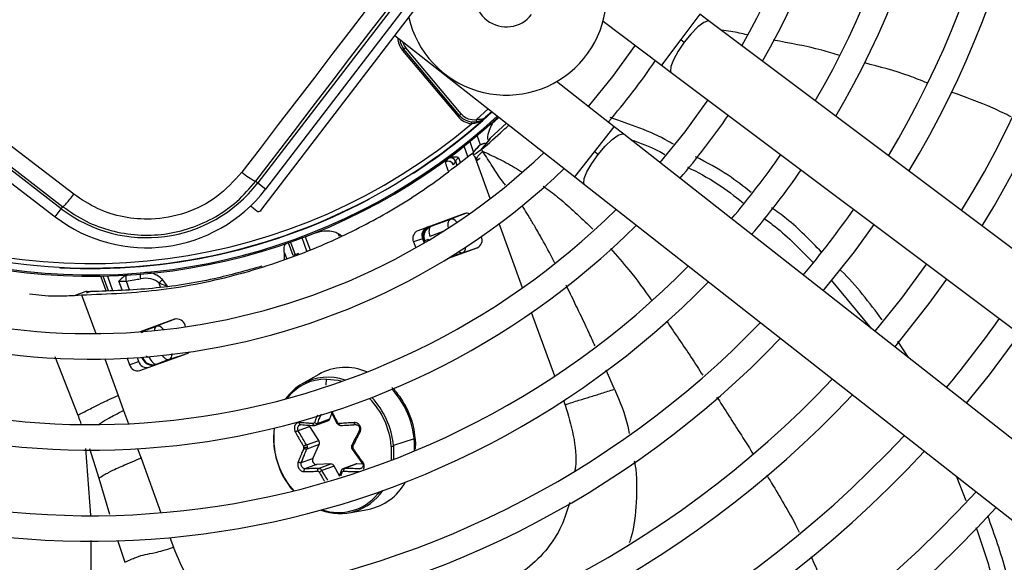
# Model space of a CAD drawing. Units: millimetres. Extents: x 5 to 414, y 3 to 291.
# Drawn here: x 117 to 123, y 248 to 251 of the extents above; entities that cross this region are included whole.
import ezdxf

# ---------------------------------------------------------------- set-up
doc = ezdxf.new("R2010")
doc.units = ezdxf.units.MM

msp = doc.modelspace()

# ---------------------------------------------------------------- linework, layer by layer
at = {"color": 7, "linetype": 'Continuous', "lineweight": 25}
for p, q in [((120.7908, 253.1012), (118.7819, 250.4831)), ((118.8259, 250.4493), (120.8348, 253.0674)), ((117.703, 250.3411), (115.0849, 252.35)), ((115.0511, 252.306), (117.6692, 250.297)), ((118.7986, 250.3316), (119.6631, 251.4582)), ((120.6786, 251.3712), (121.0001, 251.13)), ((121.2634, 251.37), (121.2102, 251.4099)), ((123.771, 249.4884), (121.2634, 251.37)), ((119.5352, 251.2916), (120.5241, 250.5158)), ((121.1051, 251.2699), (121.1245, 251.2554)), ((119.5851, 251.2173), (119.5774, 251.2109)), ((119.5774, 251.2109), (119.8829, 250.8468)), ((119.5947, 251.2253), (119.5851, 251.2173)), ((119.8906, 250.8532), (119.5851, 251.2173)), ((119.9002, 250.8613), (119.5947, 251.2253)), ((121.0001, 251.13), (121.0533, 251.09)), ((121.0533, 251.09), (123.5609, 249.2084)), ((120.7401, 250.7911), (120.4239, 251.0392)), ((119.8829, 250.8468), (119.8906, 250.8532)), ((120.0678, 250.8738), (120.0339, 250.843)), ((119.9558, 250.8081), (119.9569, 250.818)), ((120.061, 250.8069), (120.0517, 250.7981)), ((120.149, 250.8101), (120.0593, 250.7277)), ((120.0605, 250.8064), (120.0638, 250.8027)), ((120.7925, 250.7501), (120.7401, 250.7911)), ((120.0049, 250.6916), (119.9865, 250.7423)), ((120.0564, 250.7239), (120.0041, 250.6614)), ((120.0593, 250.7277), (120.035, 250.6967)), ((123.259, 248.815), (120.7925, 250.7501)), ((120.035, 250.6967), (120.0112, 250.6663)), ((119.8246, 250.6144), (119.814, 250.5977)), ((120.6511, 250.6385), (120.6321, 250.6535)), ((120.5241, 250.5158), (120.5764, 250.4747)), ((118.7708, 250.4916), (118.7819, 250.4831)), ((118.7819, 250.4831), (118.8259, 250.4493)), ((120.5764, 250.4747), (123.0429, 248.5396)), ((117.6692, 250.297), (117.703, 250.3411)), ((117.703, 250.3411), (117.7115, 250.3521)), ((118.7491, 250.3508), (118.7776, 250.3289)), ((119.9195, 250.3141), (119.6605, 250.2199)), ((119.9235, 250.3147), (119.8406, 250.283)), ((119.7351, 250.2446), (119.8406, 250.283)), ((119.224, 250.2055), (119.2428, 250.1939)), ((119.6876, 250.1765), (119.6378, 250.1584)), ((119.6876, 250.1765), (119.6962, 250.1529)), ((120.0107, 250.1877), (120.0105, 250.1882)), ((119.6378, 250.1584), (119.6496, 250.126)), ((119.6981, 250.1648), (119.6941, 250.1662)), ((119.6961, 250.161), (119.695, 250.1606)), ((119.7202, 250.1728), (119.6981, 250.1648)), ((119.825, 250.0669), (119.9879, 250.1262)), ((119.9075, 250.0994), (119.991, 250.1282)), ((118.9282, 250.0643), (118.9286, 250.098)), ((119.0065, 250.0949), (118.9772, 250.0835)), ((117.9226, 249.9655), (117.9225, 249.9705)), ((117.9502, 249.8901), (117.9227, 249.9658)), ((118.2868, 249.9155), (118.2585, 249.9515)), ((121.9315, 249.9482), (122.1522, 249.6832)), ((117.776, 249.865), (117.8391, 249.888)), ((117.776, 249.865), (117.8146, 249.8674)), ((117.8644, 249.8855), (117.8395, 249.8765)), ((118.3257, 249.734), (118.1363, 249.6651)), ((118.1612, 249.6718), (118.2269, 249.6956)), ((118.3314, 249.7356), (118.2269, 249.6956)), ((118.3859, 249.6926), (118.3826, 249.7016)), ((122.3555, 249.5238), (122.2969, 249.613)), ((118.1351, 249.4518), (118.3941, 249.5461)), ((118.2937, 249.512), (118.3994, 249.5486)), ((118.0651, 249.5203), (118.0782, 249.4843)), ((118.0782, 249.4843), (118.128, 249.5024)), ((118.1203, 249.5236), (118.128, 249.5024)), ((118.1463, 249.5218), (118.145, 249.5254)), ((118.1463, 249.5218), (118.1484, 249.5255)), ((118.2937, 249.512), (118.2281, 249.4881)), ((119.1171, 249.4311), (119.0266, 249.3794)), ((118.0155, 249.3156), (118.0455, 249.233)), ((119.1777, 249.1866), (119.1886, 249.2164)), ((119.1836, 249.2266), (119.2156, 249.162)), ((119.0959, 249.1497), (119.1672, 249.1757)), ((119.1105, 249.1621), (119.1777, 249.1866)), ((119.0682, 249.1444), (119.0049, 249.1213)), ((119.1171, 249.0689), (119.0682, 249.1444)), ((119.0499, 249.0444), (119.1171, 249.0689)), ((119.1193, 249.0452), (119.0521, 249.0208)), ((119.0845, 248.9698), (119.1193, 249.0452)), ((119.6415, 249.0768), (119.5277, 249.041)), ((119.3005, 249.0203), (119.3536, 248.9458)), ((119.528, 249.0376), (119.5279, 248.9647)), ((119.0212, 248.9467), (119.0845, 248.9698)), ((119.1049, 248.9358), (119.0416, 248.9128)), ((119.1828, 248.9394), (119.1049, 248.9358)), ((119.1156, 248.9149), (119.1828, 248.9394)), ((119.3194, 248.9384), (119.2498, 248.9131)), ((119.3259, 248.9394), (119.2586, 248.9149)), ((119.3596, 248.9379), (119.3259, 248.9394)), ((119.2018, 248.9276), (119.1346, 248.9031)), ((119.2313, 248.8744), (119.2018, 248.9276)), ((119.2401, 248.9015), (119.23, 248.8703)), ((122.6178, 248.8731), (122.6718, 248.7385)), ((119.2845, 248.6708), (119.387, 248.6894))]:
    msp.add_line(p, q, dxfattribs=at)
at = {"color": 8, "linetype": 'Continuous', "lineweight": 25}
for p, q in [((121.2102, 251.4099), (121.1051, 251.2699)), ((121.1051, 251.2699), (121.0001, 251.13)), ((120.0479, 250.8894), (119.983, 250.8314)), ((120.6321, 250.6535), (120.7401, 250.7911)), ((119.9361, 250.6279), (119.9155, 250.6843)), ((119.9466, 250.7093), (119.968, 250.6506)), ((119.8851, 250.6228), (119.8946, 250.5967)), ((119.9834, 250.6036), (119.9761, 250.6235)), ((120.5241, 250.5158), (120.6321, 250.6535)), ((119.876, 250.5828), (119.8692, 250.6015)), ((120.0587, 250.3966), (119.9834, 250.6036)), ((119.7351, 250.2446), (119.7318, 250.2458)), ((120.2368, 249.9072), (120.1088, 250.259)), ((119.0515, 250.1086), (119.0253, 250.1804)), ((119.043, 250.1871), (119.0693, 250.1147)), ((119.2304, 250.1881), (119.224, 250.2055)), ((119.7953, 250.2133), (119.7278, 250.1887)), ((118.9772, 250.0835), (118.9516, 250.1538)), ((118.9621, 250.1574), (118.9876, 250.0875)), ((119.695, 250.1606), (119.6936, 250.1601)), ((119.6975, 250.1536), (119.695, 250.1606)), ((119.6961, 250.161), (119.6985, 250.1543)), ((119.7014, 250.1559), (119.6981, 250.1648)), ((119.7202, 250.1728), (119.7219, 250.1682)), ((118.9286, 250.098), (118.9393, 250.0686)), ((119.9075, 250.0994), (119.8347, 250.0729)), ((117.9619, 249.8907), (117.9328, 249.9707)), ((117.9562, 249.9712), (117.9851, 249.892)), ((118.037, 249.8947), (118.0192, 249.9437)), ((118.0597, 249.9429), (118.0764, 249.8968)), ((118.2484, 249.9106), (118.2404, 249.9325)), ((117.8146, 249.8674), (117.8919, 249.6551)), ((120.4134, 249.4222), (120.2864, 249.771)), ((118.1435, 249.6614), (118.1612, 249.6718)), ((118.1612, 249.6718), (118.1579, 249.673)), ((117.6679, 249.5287), (117.7936, 249.2076)), ((118.1865, 249.5262), (118.1956, 249.5295)), ((117.9426, 249.5158), (118.0155, 249.3156)), ((118.1484, 249.5255), (118.1489, 249.5257)), ((118.1484, 249.5255), (118.1484, 249.5256)), ((118.2263, 249.485), (118.2281, 249.4881)), ((120.7418, 249.3501), (120.6954, 249.4541)), ((119.1572, 249.3714), (119.1596, 249.4058)), ((120.4708, 249.2644), (120.4626, 249.287)), ((118.0455, 249.233), (118.0721, 249.1602)), ((117.8366, 249.0237), (117.8629, 248.6573)), ((117.8572, 249.0237), (117.9095, 248.8605)), ((118.1221, 249.0227), (118.1411, 248.9704)), ((119.5157, 249.0357), (119.5153, 248.9598)), ((118.1411, 248.9704), (118.2501, 248.671)), ((119.3411, 248.9128), (119.3537, 248.9174)), ((117.9095, 248.8605), (117.9671, 248.6627)), ((119.451, 248.787), (119.4403, 248.7733)), ((117.8652, 248.519), (117.8663, 248.1628)), ((118.012, 248.5211), (118.0517, 248.3991)), ((118.2997, 248.5348), (118.3192, 248.4813))]:
    msp.add_line(p, q, dxfattribs=at)
at = {"color": 7, "linetype": 'Continuous', "lineweight": 25, "flags": 128}
for points in [[(117.772, 250.4201), (117.444, 250.6723), (117.1156, 250.9246), (116.787, 251.177), (116.4583, 251.4293), (116.1294, 251.6816), (115.8006, 251.9337), (115.4719, 252.1855), (115.1434, 252.4371)], [(115.0934, 252.3611), (115.4206, 252.1105), (115.748, 251.8597), (116.0755, 251.6086), (116.403, 251.3574), (116.7305, 251.106), (117.0578, 250.8547), (117.3848, 250.6034), (117.7115, 250.3521)], [(119.4963, 251.5876), (119.396, 251.4568), (119.2957, 251.326), (119.1954, 251.1952), (119.0952, 251.0644), (118.995, 250.9337), (118.8949, 250.8029), (118.7948, 250.6722), (118.6948, 250.5416)], [(118.7708, 250.4916), (118.8742, 250.6267), (118.9777, 250.7618), (119.0812, 250.897), (119.1848, 251.0322), (119.2884, 251.1674), (119.3921, 251.3026), (119.4958, 251.4379), (119.5995, 251.5731)], [(120.8547, 251.2391), (120.7308, 251.0674), (120.5971, 250.9033)], [(121.2551, 250.9387), (121.1275, 250.763), (120.9909, 250.5944)], [(119.8906, 250.8532), (119.8908, 250.8534), (119.8913, 250.8538), (119.8922, 250.8546), (119.8934, 250.8556), (119.8948, 250.8568), (119.8965, 250.8582), (119.8983, 250.8597), (119.9002, 250.8613)], [(119.9853, 250.8191), (119.9852, 250.8194), (119.9851, 250.8201), (119.9849, 250.8212), (119.9846, 250.8227), (119.9843, 250.8246), (119.9839, 250.8267), (119.9834, 250.829), (119.983, 250.8314)], [(120.1076, 250.8425), (120.0907, 250.827), (120.0638, 250.8027)], [(119.7351, 250.2446), (119.7307, 250.2418), (119.7271, 250.2374), (119.7245, 250.2314), (119.7229, 250.2242), (119.7225, 250.2161), (119.7231, 250.2072), (119.7249, 250.198), (119.7278, 250.1887)], [(121.8884, 249.8902), (122.0591, 250.1047), (122.1675, 250.254)], [(122.4556, 250.0378), (122.3175, 249.8499), (122.1718, 249.6679)], [(122.282, 249.5815), (122.4708, 249.8203), (122.5676, 249.9537)], [(122.6755, 249.2727), (122.8005, 249.4282), (122.9677, 249.6535)], [(118.1865, 249.5262), (118.1903, 249.5173), (118.1948, 249.5091), (118.2, 249.5018), (118.2056, 249.4958), (118.2115, 249.4913), (118.2173, 249.4885), (118.2229, 249.4874), (118.2281, 249.4881)], [(118.3941, 249.5461), (118.4015, 249.5498), (118.407, 249.5542)], [(119.0682, 249.1444), (119.0655, 249.1498), (119.0649, 249.152)], [(119.0936, 249.1503), (119.0922, 249.1501), (119.0909, 249.1504), (119.0896, 249.1512), (119.0885, 249.1525), (119.0875, 249.1542), (119.0868, 249.1563), (119.0863, 249.1586), (119.0861, 249.1611)], [(119.2176, 249.1621), (119.2165, 249.1619), (119.2158, 249.1619), (119.2155, 249.1621), (119.2157, 249.1626), (119.2164, 249.1633), (119.2175, 249.1642), (119.219, 249.1653), (119.2208, 249.1664)], [(119.2367, 249.1503), (119.2355, 249.1501), (119.2343, 249.1504), (119.2331, 249.1512), (119.232, 249.1525), (119.231, 249.1542), (119.2302, 249.1563), (119.2296, 249.1586), (119.2293, 249.1611)], [(118.872, 249.0424), (118.872, 249.1135), (118.8747, 249.1363)]]:
    msp.add_lwpolyline(points, dxfattribs=at)
at = {"color": 8, "linetype": 'Continuous', "lineweight": 25, "flags": 128}
for points in [[(121.2634, 251.37), (121.2559, 251.3723), (121.2324, 251.3639), (121.1999, 251.3394), (121.1625, 251.3018), (121.1245, 251.2554)], [(121.1245, 251.2554), (121.0906, 251.206), (121.0649, 251.1595), (121.0505, 251.1215), (121.049, 251.0966), (121.0533, 251.09)], [(120.6511, 250.6385), (120.6901, 250.684), (120.7284, 250.7209), (120.7613, 250.7447), (120.785, 250.7525), (120.7925, 250.7501)], [(120.5764, 250.4747), (120.5723, 250.4813), (120.5742, 250.5062), (120.5895, 250.5439), (120.6162, 250.5899), (120.6511, 250.6385)], [(119.8305, 250.2359), (119.8304, 250.2364), (119.8286, 250.2456), (119.828, 250.2545), (119.8284, 250.2626), (119.83, 250.2698), (119.8326, 250.2758), (119.8362, 250.2802), (119.8406, 250.283)], [(118.1612, 249.6718), (118.1568, 249.669), (118.1546, 249.6665)], [(118.2937, 249.512), (118.2886, 249.5113), (118.283, 249.5124), (118.2771, 249.5152), (118.2713, 249.5197), (118.2657, 249.5257), (118.2605, 249.533), (118.2589, 249.5356)], [(119.1596, 249.4058), (119.223, 249.3988), (119.245, 249.393)], [(119.6483, 249.081), (119.6483, 249.0809), (119.6476, 249.0796), (119.6453, 249.0783), (119.6415, 249.0768)], [(119.2965, 249.0315), (119.2966, 249.0313), (119.2971, 249.0309), (119.2981, 249.0306), (119.2995, 249.0304), (119.3014, 249.0303), (119.3036, 249.0303)], [(119.2401, 248.9015), (119.2399, 248.9005), (119.2403, 248.8993), (119.2412, 248.898), (119.2424, 248.8967), (119.2441, 248.8955), (119.2461, 248.8943)]]:
    msp.add_lwpolyline(points, dxfattribs=at)
at = {"color": 7, "linetype": 'Continuous', "lineweight": 25}
for centre, radius in [((117.8668, 253.365), 13.5024), ((117.8668, 253.265), 11.825), ((117.8668, 253.265), 11.8), ((117.8668, 253.265), 11.71), ((117.8668, 253.265), 11.685)]:
    msp.add_circle(centre, radius, dxfattribs=at)
for centre, radius, start, end in [((117.8668, 253.265), 7.11, 327.33308, 47.66692), ((117.8668, 253.265), 6.75, 327.55842, 47.44158), ((117.8668, 253.265), 6.61, 327.65271, 47.34729), ((117.8668, 253.265), 6.25, 327.91461, 47.08539), ((117.8668, 253.265), 6.11, 328.02483, 46.97517), ((117.8668, 253.265), 5.75, 328.33299, 46.66701), ((117.8668, 253.265), 5.61, 328.4636, 46.5364), ((117.8668, 253.265), 5.25, 328.8314, 46.1686), ((117.8668, 253.265), 5.11, 328.9886, 46.0114), ((117.8668, 253.265), 4.75, 329.4354, 45.5646), ((117.8668, 253.265), 4.61, 329.6281, 45.3719), ((117.8668, 253.265), 4.25, 330.1824, 44.8176), ((117.8668, 253.265), 4.11, 330.4244, 44.5756), ((120.1477, 251.5149), 0.55, 192.9788, 13.0498), ((120.1477, 251.5149), 0.175, 142.5, 322.5), ((119.6617, 251.2816), 0.1, 186.4785, 220), ((117.8668, 253.265), 3.75, 319.2424, 325.7576), ((117.8668, 253.265), 3.25, 243.1808, 311.8192), ((117.8668, 253.265), 3.295, 256.7661, 312.754), ((119.9672, 250.9175), 0.11, 220, 264.0776), ((119.9672, 250.9175), 0.1, 220, 280.409), ((119.9672, 250.9175), 0.0875, 220, 280.4091), ((117.8668, 253.265), 4.25, 319.5533, 325.4467), ((117.8668, 253.265), 3.225, 244.6273, 310.3727), ((117.8668, 253.265), 3.61, 241.4434, 313.5566), ((119.8406, 250.5897), 0.0309, 22.4586, 101.7064), ((117.8668, 253.265), 4.61, 319.7354, 325.2646), ((117.8668, 253.265), 3.75, 241.1304, 313.8696), ((119.8287, 250.5709), 0.0306, 21.9977, 118.5409), ((117.8668, 253.265), 4.75, 319.7988, 325.2012), ((118.923, 250.8059), 0.3492, 229.191, 244.1629), ((118.1714, 250.9516), 0.825, 232.5, 322.5), ((118.1714, 250.9516), 0.7695, 232.5, 322.5), ((117.8668, 253.265), 3.2523, 266.9839, 298.0161), ((117.8668, 253.265), 4.11, 240.4244, 314.5756), ((118.743, 250.3428), 0.01, 52.4991, 133.1869), ((117.8668, 253.265), 5.11, 319.9457, 325.0543), ((119.9322, 250.2777), 0.0386, 69.3376, 109.2534), ((117.8668, 253.265), 4.25, 240.1824, 314.8176), ((119.7301, 250.1957), 0.0467, 115.0878, 204.3131), ((119.6803, 250.1776), 0.0467, 115.0878, 204.3131), ((119.9681, 250.1685), 0.0467, 295.0878, 24.3131), ((118.4801, 249.7184), 1.294, 19.9987, 20.2458), ((117.8668, 253.265), 4.61, 239.6281, 315.3719), ((118.1127, 249.9581), 0.0552, 163.1326, 195.9977), ((117.8668, 253.265), 4.75, 239.4354, 315.5646), ((118.4166, 249.7836), 0.2306, 133.2592, 139.7899), ((117.8668, 253.265), 5.11, 238.9886, 316.0114), ((118.3377, 249.6889), 0.0467, 15.6869, 104.9122), ((117.8668, 253.265), 6.11, 320.26304, 324.73696), ((117.8668, 253.265), 5.25, 238.8314, 316.1686), ((118.1231, 249.4969), 0.0467, 195.6869, 284.9122), ((118.1729, 249.5151), 0.0467, 195.6869, 284.9122), ((119.2637, 249.1675), 0.3016, 67.0101, 119.0755), ((117.8668, 253.265), 5.61, 238.4636, 316.5364), ((119.1741, 249.1244), 0.2946, 120.0528, 144.3268), ((119.1605, 249.1304), 0.2754, 90.185, 142.4582), ((117.8668, 253.265), 5.75, 238.33299, 316.66701), ((119.1083, 249.1884), 0.0264, 236.3963, 274.6765), ((119.1609, 249.1923), 0.0177, 291.0017, 341.2207), ((117.8668, 253.265), 6.11, 238.02483, 316.97517), ((119.3074, 249.0801), 0.4385, 172.7162, 221.2703), ((119.2937, 249.0784), 0.4233, 184.881, 185.3313), ((119.0963, 249.055), 0.025, 336.9762, 33.6863), ((119.0971, 249.0008), 0.4324, 4.881, 5.3313), ((117.8668, 253.265), 6.25, 237.91461, 317.08539), ((119.3033, 249.079), 0.4329, 185.2949, 221.6349), ((119.0239, 249.0292), 0.0123, 5.3925, 31.73), ((119.0375, 249.0912), 0.0609, 268.736, 285.7081), ((119.3147, 249.0314), 0.0111, 185.4364, 214.5444), ((119.094, 248.9997), 0.4233, 4.881, 5.3313), ((119.5135, 249.0921), 0.0564, 272.2852, 284.8832), ((119.1063, 248.9598), 0.024, 155.3408, 266.5503), ((119.1827, 248.918), 0.0214, 26.6016, 89.7741), ((119.3251, 248.923), 0.0165, 87.2217, 109.9299), ((119.124, 248.9037), 0.0141, 126.8632, 197.0716), ((119.2069, 248.758), 0.1621, 116.4783, 122.8017), ((119.2694, 248.903), 0.0161, 132.0834, 192.1892), ((119.3283, 248.9875), 0.3038, 281.1555, 330.9951), ((117.8668, 253.265), 6.61, 237.65271, 317.34729), ((119.2313, 248.952), 0.2857, 248.8527, 326.2572), ((119.2256, 248.9511), 0.2787, 251.0424, 320.3759), ((117.8668, 253.265), 6.75, 237.55842, 317.44158), ((117.8668, 253.265), 7.11, 237.33308, 317.66692)]:
    msp.add_arc(centre, radius, start, end, dxfattribs=at)
at = {"color": 8, "linetype": 'Continuous', "lineweight": 25}
for centre, radius, start, end in [((119.6617, 251.2816), 0.11, 181.5462, 220), ((119.6617, 251.2816), 0.0875, 195.2423, 220), ((117.8668, 253.265), 3.2877, 256.7661, 312.7335), ((117.8668, 253.265), 3.2523, 302.9839, 312.6332), ((119.7493, 250.1869), 0.0623, 120.0441, 182.3024), ((119.7529, 250.1876), 0.0625, 117.7335, 199.9829), ((119.6845, 250.1844), 0.00248, 301.0303, 359.6212), ((119.9029, 250.1218), 0.0229, 225.1184, 281.4462), ((118.2266, 249.9758), 0.091, 176.6883, 192.221), ((118.2405, 249.6732), 0.0262, 121.328, 183.1345), ((119.1663, 249.1274), 0.2882, 70.5731, 119.0012), ((119.1827, 249.035), 0.4608, 356.9993, 43.0469), ((119.0863, 248.9998), 0.4309, 5.2225, 44.0851), ((119.0879, 249.0003), 0.4416, 5.2823, 43.5146)]:
    msp.add_arc(centre, radius, start, end, dxfattribs=at)
at = {"color": 7, "linetype": 'Continuous', "lineweight": 25}
for centre, major_axis, ratio, start_param, end_param in [((118.7867, 250.3408), (0.0119, -0.0091), 0.999962, 4.712389, 6.283185), ((119.757, 250.1861), (0.0626, 0.0011), 0.997248, 2.24116, 3.471313), ((117.4193, 254.429), (5.881, 2.1405), 0.725707, 4.724367, 4.733765), ((118.1615, 249.8896), (0.0997, 0.0018), 0.693794, 0.643525, 1.799718), ((118.2055, 249.544), (0.0482, 0.0411), 0.985592, 2.789266, 4.035), ((118.2072, 249.547), (0.0487, 0.0394), 0.997248, 2.81217, 4.042325), ((119.0859, 249.1712), (-0.00218, 0.00988), 0.829115, 2.908292, 4.039429), ((119.2284, 249.1712), (-0.00195, 0.0099), 0.875924, 1.892118, 3.023255), ((119.0278, 249.0304), (-0.0031, 0.00953), 0.812346, 3.876488, 4.442311), ((119.3127, 249.0305), (-0.00414, 0.00912), 0.89779, 0.637508, 1.203331), ((119.1122, 248.8898), (-0.00414, 0.00918), 0.81408, 4.836898, 5.968035), ((119.2546, 248.8898), (-0.00497, 0.00883), 0.846856, 5.801557, 6.932695)]:
    msp.add_ellipse(centre, major_axis=major_axis, ratio=ratio, start_param=start_param, end_param=end_param, dxfattribs=at)
at = {"color": 8, "linetype": 'Continuous', "lineweight": 25}
for centre, major_axis, ratio, start_param, end_param in [((119.757, 250.1861), (0.0626, 0.0011), 0.997248, 1.910016, 2.24116), ((119.8864, 250.1582), (-0.0206, 0.059), 0.540313, 3.156513, 4.033093), ((118.2486, 249.637), (-0.0222, 0.0584), 0.540313, 5.244744, 6.268265), ((118.2072, 249.547), (0.0487, 0.0394), 0.997248, 4.042325, 4.373469)]:
    msp.add_ellipse(centre, major_axis=major_axis, ratio=ratio, start_param=start_param, end_param=end_param, dxfattribs=at)
at = {"color": 7, "linetype": 'Continuous', "lineweight": 25}
for points, knots in [([(121.4704, 251.296), (121.4407, 251.3029), (121.394, 251.3139), (121.3463, 251.319), (121.3289, 251.3208)], [0, 0, 0, 0, 0.6353615, 1, 1, 1, 1]), ([(121.9789, 251.1822), (121.946, 251.1923), (121.8264, 251.2289), (121.7031, 251.2506), (121.6138, 251.2663)], [0, 0, 0, 0, 0.275236, 1, 1, 1, 1]), ([(122.4592, 251.0321), (122.4264, 251.0451), (122.3146, 251.0896), (122.198, 251.1203), (122.1158, 251.1419)], [0, 0, 0, 0, 0.293965, 1, 1, 1, 1]), ([(122.9207, 250.8454), (122.8876, 250.8617), (122.7809, 250.9144), (122.6684, 250.9541), (122.5909, 250.9815)], [0, 0, 0, 0, 0.310064, 1, 1, 1, 1]), ([(120.0339, 250.843), (120.0297, 250.8399), (120.0216, 250.834), (120.0073, 250.8306), (119.9943, 250.8301), (119.9866, 250.831), (119.983, 250.8314)], [0, 0, 0, 0, 0.319809, 0.615513, 0.820857, 1, 1, 1, 1]), ([(119.9853, 250.8191), (119.9954, 250.8219), (120.0136, 250.8268), (120.0276, 250.838), (120.0339, 250.843)], [0, 0, 0, 0, 0.55509, 1, 1, 1, 1]), ([(121.0659, 250.6949), (121.0565, 250.7003), (120.9458, 250.764), (120.8271, 250.8045), (120.7184, 250.8416)], [0, 0, 0, 0, 0.085057, 1, 1, 1, 1]), ([(120.0112, 250.6663), (120.0518, 250.701), (120.1032, 250.745), (120.1508, 250.791), (120.1609, 250.8007)], [0, 0, 0, 0, 0.7889436, 1, 1, 1, 1]), ([(120.069, 250.8064), (120.0633, 250.7948), (120.0519, 250.7716), (120.0435, 250.7413), (120.0444, 250.7223), (120.0445, 250.7211)], [0, 0, 0, 0, 0.485033, 0.96774, 1, 1, 1, 1]), ([(120.8315, 250.7195), (120.8826, 250.7024), (120.9466, 250.6809), (121.0063, 250.6465), (121.0183, 250.6396)], [0, 0, 0, 0, 0.799642, 1, 1, 1, 1]), ([(120.004, 250.6614), (119.9932, 250.6531), (119.9696, 250.6348), (119.9612, 250.6375), (119.9721, 250.6588), (119.9939, 250.6817), (119.9991, 250.6875), (120.001, 250.6897)], [0, 0, 0, 0, 0.154397, 0.338316, 0.577872, 0.838709, 1, 1, 1, 1]), ([(120.0019, 250.6907), (120.0018, 250.6906), (120.0015, 250.6905), (119.9978, 250.6871), (119.9924, 250.681), (119.9833, 250.6703), (119.9731, 250.6585), (119.9663, 250.6505)], [0, 0, 0, 0, 0.22384, 0.422811, 0.579801, 0.716593, 1, 1, 1, 1]), ([(120.0331, 250.6961), (120.0344, 250.6987), (120.036, 250.7017), (120.0225, 250.6979), (120.0164, 250.6959), (120.0104, 250.6937), (120.0055, 250.6918), (120.003, 250.6909), (120.0018, 250.6904)], [0, 0, 0, 0, 0.676916, 0.787894, 0.873084, 0.940495, 0.970624, 1, 1, 1, 1]), ([(120.0041, 250.6614), (120.0053, 250.6623), (120.0076, 250.6639), (120.0101, 250.6656), (120.0112, 250.6663)], [0, 0, 0, 0, 0.559983, 1, 1, 1, 1]), ([(120.0174, 250.6569), (120.0164, 250.6585), (120.0143, 250.6616), (120.0122, 250.6647), (120.0112, 250.6663)], [0, 0, 0, 0, 0.500192, 1, 1, 1, 1]), ([(117.8146, 249.8674), (117.9613, 249.8734), (118.2542, 249.8854), (118.681, 249.9743), (119.0629, 250.1025), (119.3991, 250.2618), (119.6941, 250.4369), (119.8755, 250.5793), (119.9663, 250.6505)], [0, 0, 0, 0, 0.186908, 0.373474, 0.559864, 0.706381, 0.853041, 1, 1, 1, 1]), ([(119.8344, 250.6199), (119.8324, 250.6191), (119.829, 250.6176), (119.8259, 250.6154), (119.8246, 250.6145)], [0, 0, 0, 0, 0.559892, 1, 1, 1, 1]), ([(119.8851, 250.6228), (119.8824, 250.623), (119.8772, 250.6235), (119.8681, 250.6241), (119.8577, 250.6244), (119.8458, 250.6236), (119.8382, 250.6212), (119.8344, 250.6199)], [0, 0, 0, 0, 0.152757, 0.304592, 0.528186, 0.758521, 1, 1, 1, 1]), ([(119.8692, 250.6015), (119.87, 250.6032), (119.8713, 250.6062), (119.8754, 250.6118), (119.8797, 250.617), (119.8833, 250.6209), (119.8851, 250.6228)], [0, 0, 0, 0, 0.336737, 0.556847, 0.778087, 1, 1, 1, 1]), ([(119.9647, 250.6384), (119.9677, 250.6346), (119.9741, 250.6267), (119.98, 250.6181), (119.9831, 250.6136)], [0, 0, 0, 0, 0.4733635, 1, 1, 1, 1]), ([(119.9844, 250.6146), (119.9842, 250.614), (119.9827, 250.6096), (119.9917, 250.6124), (119.9984, 250.6151), (119.9996, 250.6156)], [0, 0, 0, 0, 0.112434, 0.841442, 1, 1, 1, 1]), ([(121.4917, 250.4307), (121.4503, 250.4633), (121.3541, 250.539), (121.2478, 250.5945), (121.1871, 250.6261)], [0, 0, 0, 0, 0.4296095, 1, 1, 1, 1]), ([(119.857, 250.5823), (119.8593, 250.5858), (119.8634, 250.5921), (119.8674, 250.5986), (119.8692, 250.6015)], [0, 0, 0, 0, 0.560007, 1, 1, 1, 1]), ([(121.1427, 250.5699), (121.1981, 250.5413), (121.3048, 250.4862), (121.4013, 250.4101), (121.4477, 250.3735)], [0, 0, 0, 0, 0.519474, 1, 1, 1, 1]), ([(118.6948, 250.5416), (118.6513, 250.4938), (118.5644, 250.3983), (118.3885, 250.3107), (118.2107, 250.2771), (118.0451, 250.2907), (117.8984, 250.3356), (117.8141, 250.3919), (117.772, 250.4201)], [0, 0, 0, 0, 0.186857, 0.373304, 0.559556, 0.706139, 0.852946, 1, 1, 1, 1]), ([(117.7115, 250.3521), (117.7533, 250.3237), (117.8352, 250.2679), (117.9761, 250.2168), (118.122, 250.1924), (118.2709, 250.1974), (118.4159, 250.2311), (118.5504, 250.2925), (118.6732, 250.3783), (118.7378, 250.4533), (118.7708, 250.4916)], [0, 0, 0, 0, 0.12784, 0.250034, 0.375934, 0.500148, 0.624313, 0.750154, 0.872251, 1, 1, 1, 1]), ([(121.8787, 250.1028), (121.8168, 250.1668), (121.7306, 250.2559), (121.6322, 250.3267), (121.6044, 250.3466)], [0, 0, 0, 0, 0.718032, 1, 1, 1, 1]), ([(121.5613, 250.2893), (121.5821, 250.2743), (121.6796, 250.204), (121.7649, 250.1152), (121.8319, 250.0455)], [0, 0, 0, 0, 0.213878, 1, 1, 1, 1]), ([(119.098, 250.2079), (119.0982, 250.208), (119.0989, 250.2082), (119.1015, 250.2092), (119.1215, 250.2163), (119.154, 250.2219), (119.1949, 250.2185), (119.2149, 250.2096), (119.224, 250.2055)], [0, 0, 0, 0, 0.004681, 0.016914, 0.064386, 0.498928, 0.772709, 1, 1, 1, 1]), ([(119.687, 250.1844), (119.6877, 250.1827), (119.6888, 250.1801), (119.6913, 250.1737), (119.693, 250.1693), (119.6938, 250.167), (119.6941, 250.1662)], [0, 0, 0, 0, 0.467916, 0.729901, 0.907207, 1, 1, 1, 1]), ([(118.9286, 250.098), (118.9278, 250.1051), (118.9261, 250.1206), (118.9281, 250.1415), (118.9345, 250.1466), (118.9386, 250.1499)], [0, 0, 0, 0, 0.227459, 0.501521, 1, 1, 1, 1]), ([(118.8041, 250.025), (118.7172, 250.0005), (118.5208, 249.9452), (118.2062, 249.8972), (117.9778, 249.8894), (117.8644, 249.8855)], [0, 0, 0, 0, 0.285749, 0.64568, 1, 1, 1, 1]), ([(118.0599, 249.9741), (118.0542, 249.9715), (118.0451, 249.9673), (118.0343, 249.9583), (118.0264, 249.9509), (118.0214, 249.9459), (118.0192, 249.9437)], [0, 0, 0, 0, 0.368747, 0.593563, 0.817118, 1, 1, 1, 1]), ([(118.0709, 249.9762), (118.0688, 249.976), (118.0651, 249.9756), (118.0615, 249.9745), (118.0599, 249.9741)], [0, 0, 0, 0, 0.559951, 1, 1, 1, 1]), ([(122.2123, 249.7299), (122.1415, 249.8249), (122.0693, 249.922), (121.9836, 250.0032), (121.9818, 250.0049)], [0, 0, 0, 0, 0.979108, 1, 1, 1, 1]), ([(118.0192, 249.9437), (118.0235, 249.9433), (118.0306, 249.9426), (118.0414, 249.9423), (118.0506, 249.9424), (118.0567, 249.9427), (118.0597, 249.9429)], [0, 0, 0, 0, 0.34218, 0.562837, 0.782175, 1, 1, 1, 1]), ([(118.0597, 249.9429), (118.0742, 249.9454), (118.1002, 249.9498), (118.1262, 249.9545), (118.1376, 249.9565)], [0, 0, 0, 0, 0.5599927, 1, 1, 1, 1]), ([(118.2404, 249.9325), (118.2457, 249.9309), (118.2545, 249.9282), (118.2668, 249.9238), (118.2771, 249.9199), (118.2835, 249.917), (118.2868, 249.9155)], [0, 0, 0, 0, 0.328963, 0.549803, 0.773921, 1, 1, 1, 1]), ([(117.5279, 249.874), (117.5516, 249.8709), (117.6079, 249.8635), (117.6617, 249.8626), (117.7137, 249.8622), (117.7563, 249.8641), (117.776, 249.865)], [0, 0, 0, 0, 0.226443, 0.539495, 0.786771, 1, 1, 1, 1]), ([(117.8391, 249.888), (117.8437, 249.8876), (117.8518, 249.8868), (117.8606, 249.8859), (117.8644, 249.8855)], [0, 0, 0, 0, 0.569197, 1, 1, 1, 1]), ([(118.1405, 249.6634), (118.1435, 249.6655), (118.1487, 249.6692), (118.155, 249.6718), (118.1578, 249.673)], [0, 0, 0, 0, 0.559809, 1, 1, 1, 1]), ([(118.1865, 249.5262), (118.1847, 249.5258), (118.1813, 249.525), (118.1763, 249.5265), (118.1725, 249.5295), (118.1712, 249.5322), (118.1705, 249.5335)], [0, 0, 0, 0, 0.2989567, 0.5837483, 0.7955849, 1, 1, 1, 1]), ([(118.2263, 249.485), (118.2226, 249.4838), (118.216, 249.4818), (118.2096, 249.4814), (118.2068, 249.4812)], [0, 0, 0, 0, 0.5602157, 1, 1, 1, 1]), ([(117.7936, 249.2076), (117.8029, 249.2122), (117.8286, 249.2247), (117.8585, 249.24), (117.891, 249.2568), (117.9235, 249.2735), (117.9681, 249.2944), (117.9995, 249.3085), (118.0155, 249.3156)], [0, 0, 0, 0, 0.089376, 0.248139, 0.438426, 0.713257, 0.854515, 1, 1, 1, 1]), ([(119.6473, 249.0809), (119.6448, 249.1025), (119.6392, 249.1502), (119.6143, 249.222), (119.576, 249.2914), (119.5429, 249.3376), (119.5211, 249.3563), (119.5187, 249.3584)], [0, 0, 0, 0, 0.208498, 0.461698, 0.715215, 0.968947, 1, 1, 1, 1]), ([(120.4708, 249.2644), (120.4967, 249.273), (120.5474, 249.2899), (120.6097, 249.3085), (120.6682, 249.326), (120.7174, 249.3422), (120.7418, 249.3501)], [0, 0, 0, 0, 0.236604, 0.464285, 0.735307, 1, 1, 1, 1]), ([(119.0106, 249.1665), (119.0106, 249.1665), (119.0106, 249.1665), (119.0106, 249.1665), (119.0105, 249.1665), (119.0104, 249.1666), (119.0097, 249.1666), (119.0071, 249.1667), (119.0022, 249.166), (118.9956, 249.1629), (118.9898, 249.1573), (118.9856, 249.1499), (118.9832, 249.1412), (118.9829, 249.1317), (118.9845, 249.1219), (118.9872, 249.1161), (118.9886, 249.1133)], [0, 0, 0, 0, 0.000023, 0.000185, 0.00062, 0.002243, 0.0085, 0.033053, 0.130067, 0.254274, 0.383927, 0.50094, 0.621819, 0.747509, 0.874201, 1, 1, 1, 1]), ([(119.0038, 249.1447), (119.0046, 249.1464), (119.0063, 249.1497), (119.0099, 249.1531), (119.0142, 249.1552), (119.0173, 249.1553), (119.0189, 249.1553)], [0, 0, 0, 0, 0.244704, 0.498676, 0.732546, 1, 1, 1, 1]), ([(119.0081, 249.1513), (119.0094, 249.1525), (119.012, 249.1548), (119.0151, 249.1551), (119.0166, 249.1552)], [0, 0, 0, 0, 0.495262, 1, 1, 1, 1]), ([(119.0861, 249.1611), (119.0782, 249.1616), (119.0648, 249.1625), (119.0457, 249.1638), (119.0284, 249.1651), (119.0167, 249.166), (119.0106, 249.1665)], [0, 0, 0, 0, 0.307839, 0.521231, 0.75111, 1, 1, 1, 1]), ([(119.0189, 249.1553), (119.0179, 249.1552), (119.0164, 249.155), (119.0144, 249.1561), (119.0131, 249.1575), (119.012, 249.1594), (119.0112, 249.1617), (119.0107, 249.1641), (119.0106, 249.1657), (119.0106, 249.1665)], [0, 0, 0, 0, 0.234141, 0.362257, 0.494205, 0.626926, 0.75725, 0.882336, 1, 1, 1, 1]), ([(119.0189, 249.1553), (119.0326, 249.1542), (119.0569, 249.1524), (119.0824, 249.1509), (119.0936, 249.1503)], [0, 0, 0, 0, 0.5598174, 1, 1, 1, 1]), ([(119.1105, 249.1621), (119.1096, 249.1603), (119.108, 249.1568), (119.1039, 249.153), (119.099, 249.1505), (119.0954, 249.1503), (119.0936, 249.1503)], [0, 0, 0, 0, 0.250013, 0.500001, 0.749988, 1, 1, 1, 1]), ([(119.2367, 249.1503), (119.2348, 249.1503), (119.2311, 249.1505), (119.2258, 249.153), (119.221, 249.1568), (119.2187, 249.1603), (119.2176, 249.1621)], [0, 0, 0, 0, 0.250012, 0.499999, 0.749987, 1, 1, 1, 1]), ([(119.312, 249.1665), (119.3013, 249.1658), (119.2844, 249.1646), (119.2621, 249.1631), (119.2452, 249.1621), (119.2345, 249.1614), (119.2293, 249.1611)], [0, 0, 0, 0, 0.38279, 0.603854, 0.808616, 1, 1, 1, 1]), ([(119.2367, 249.1503), (119.2517, 249.1511), (119.2786, 249.1526), (119.3063, 249.1545), (119.3185, 249.1553)], [0, 0, 0, 0, 0.560156, 1, 1, 1, 1]), ([(119.344, 249.1133), (119.3452, 249.1162), (119.3478, 249.1221), (119.3485, 249.1319), (119.3469, 249.1415), (119.343, 249.1502), (119.3372, 249.1575), (119.3296, 249.163), (119.321, 249.1664), (119.315, 249.1665), (119.312, 249.1665)], [0, 0, 0, 0, 0.129439, 0.255329, 0.382184, 0.502611, 0.623188, 0.748631, 0.874755, 1, 1, 1, 1]), ([(119.3185, 249.1553), (119.3178, 249.1552), (119.3168, 249.155), (119.3154, 249.1562), (119.3144, 249.1576), (119.3135, 249.1595), (119.3126, 249.1624), (119.3122, 249.1649), (119.312, 249.1665)], [0, 0, 0, 0, 0.238104, 0.367489, 0.5, 0.632511, 0.761896, 1, 1, 1, 1]), ([(119.3185, 249.1553), (119.3206, 249.1553), (119.3245, 249.1552), (119.3301, 249.1531), (119.335, 249.1497), (119.3388, 249.1449), (119.3412, 249.1392), (119.3421, 249.1332), (119.3414, 249.127), (119.3397, 249.1233), (119.3388, 249.1213)], [0, 0, 0, 0, 0.13379, 0.25066, 0.377698, 0.500005, 0.622361, 0.749349, 0.866285, 1, 1, 1, 1]), ([(119.0049, 249.1213), (119.0039, 249.1211), (119.0022, 249.1208), (118.9993, 249.1197), (118.9969, 249.1186), (118.9945, 249.1173), (118.9915, 249.1155), (118.9897, 249.1142), (118.9886, 249.1133)], [0, 0, 0, 0, 0.238104, 0.367489, 0.5, 0.632511, 0.761896, 1, 1, 1, 1]), ([(118.9886, 249.1133), (118.9941, 249.1035), (119.0027, 249.0882), (119.0151, 249.0672), (119.0248, 249.0511), (119.0313, 249.0406), (119.0343, 249.0356)], [0, 0, 0, 0, 0.375075, 0.590546, 0.8087, 1, 1, 1, 1]), ([(119.0499, 249.0444), (119.0412, 249.0587), (119.0257, 249.0843), (119.0113, 249.11), (119.0049, 249.1213)], [0, 0, 0, 0, 0.560156, 1, 1, 1, 1]), ([(119.3388, 249.1213), (119.3314, 249.1069), (119.318, 249.0812), (119.3056, 249.0557), (119.3001, 249.0444)], [0, 0, 0, 0, 0.559817, 1, 1, 1, 1]), ([(119.3045, 249.0356), (119.3085, 249.0436), (119.3152, 249.0573), (119.3249, 249.0766), (119.3341, 249.0945), (119.3405, 249.1067), (119.344, 249.1133)], [0, 0, 0, 0, 0.310214, 0.530252, 0.748607, 1, 1, 1, 1]), ([(119.3388, 249.1213), (119.3383, 249.1211), (119.3373, 249.1208), (119.3373, 249.1197), (119.3378, 249.1186), (119.3388, 249.1173), (119.3402, 249.116), (119.342, 249.1146), (119.3433, 249.1137), (119.344, 249.1133)], [0, 0, 0, 0, 0.234141, 0.362256, 0.494205, 0.626925, 0.757249, 0.882336, 1, 1, 1, 1]), ([(119.0499, 249.0444), (119.0489, 249.0441), (119.0474, 249.0436), (119.0447, 249.0423), (119.0424, 249.0411), (119.0401, 249.0397), (119.0373, 249.0378), (119.0355, 249.0365), (119.0343, 249.0356)], [0, 0, 0, 0, 0.239004, 0.368386, 0.500677, 0.632868, 0.761961, 1, 1, 1, 1]), ([(119.0499, 249.0444), (119.0509, 249.0425), (119.053, 249.0388), (119.0536, 249.0346), (119.0539, 249.0326)], [0, 0, 0, 0, 0.506755, 1, 1, 1, 1]), ([(119.2986, 249.0433), (119.2979, 249.0414), (119.2964, 249.0377), (119.2965, 249.0335), (119.2965, 249.0315)], [0, 0, 0, 0, 0.503058, 1, 1, 1, 1]), ([(119.3001, 249.0444), (119.2995, 249.0441), (119.2985, 249.0436), (119.2984, 249.0423), (119.2987, 249.0411), (119.2996, 249.0397), (119.3013, 249.0379), (119.3033, 249.0365), (119.3045, 249.0356)], [0, 0, 0, 0, 0.2373661, 0.3662588, 0.4983792, 0.6307397, 0.7603209, 1, 1, 1, 1]), ([(119.6482, 249.0211), (119.6496, 249.0364), (119.6515, 249.0563), (119.6481, 249.0764), (119.6473, 249.0809)], [0, 0, 0, 0, 0.772287, 1, 1, 1, 1]), ([(119.0353, 249.0251), (119.0319, 249.0173), (119.026, 249.0039), (119.0181, 248.9852), (119.0109, 248.9681), (119.0063, 248.9565), (119.0038, 248.9503)], [0, 0, 0, 0, 0.310214, 0.530252, 0.748607, 1, 1, 1, 1]), ([(119.0212, 248.9467), (119.0267, 248.9604), (119.0365, 248.9849), (119.0473, 249.0098), (119.0521, 249.0208)], [0, 0, 0, 0, 0.559817, 1, 1, 1, 1]), ([(119.0521, 249.0208), (119.0511, 249.0205), (119.0496, 249.0201), (119.0468, 249.0203), (119.0444, 249.0208), (119.0419, 249.0216), (119.0387, 249.0229), (119.0366, 249.0242), (119.0353, 249.0251)], [0, 0, 0, 0, 0.237366, 0.366259, 0.498379, 0.63074, 0.760321, 1, 1, 1, 1]), ([(119.0539, 249.0326), (119.054, 249.0305), (119.0541, 249.0263), (119.0528, 249.0226), (119.0521, 249.0208)], [0, 0, 0, 0, 0.493244, 1, 1, 1, 1]), ([(119.2965, 249.0315), (119.2968, 249.0295), (119.2975, 249.0255), (119.2995, 249.022), (119.3005, 249.0203)], [0, 0, 0, 0, 0.500549, 1, 1, 1, 1]), ([(119.3023, 249.0208), (119.3013, 249.0226), (119.2992, 249.0263), (119.2985, 249.0305), (119.2982, 249.0326)], [0, 0, 0, 0, 0.506755, 1, 1, 1, 1]), ([(119.3023, 249.0208), (119.3017, 249.0205), (119.3007, 249.0201), (119.3004, 249.0203), (119.3006, 249.0208), (119.3013, 249.0216), (119.3028, 249.0229), (119.3044, 249.0242), (119.3055, 249.0251)], [0, 0, 0, 0, 0.239004, 0.368386, 0.500677, 0.632868, 0.761961, 1, 1, 1, 1]), ([(119.3592, 248.9503), (119.3523, 248.9595), (119.3414, 248.9741), (119.327, 248.9943), (119.3159, 249.0099), (119.3088, 249.0202), (119.3055, 249.0251)], [0, 0, 0, 0, 0.375075, 0.590546, 0.8087, 1, 1, 1, 1]), ([(118.1411, 248.9704), (118.1236, 248.9631), (118.0812, 248.9453), (118.0389, 248.9275), (118.0028, 248.9115), (117.9736, 248.8974), (117.9397, 248.8787), (117.9191, 248.8663), (117.9095, 248.8605)], [0, 0, 0, 0, 0.152322, 0.368083, 0.574057, 0.815869, 0.913831, 1, 1, 1, 1]), ([(119.0038, 248.9503), (119.0029, 248.9475), (119.0013, 248.942), (119.0015, 248.9324), (119.0037, 248.9231), (119.0078, 248.9145), (119.0134, 248.9071), (119.0203, 248.9013), (119.028, 248.8976), (119.0332, 248.8972), (119.0357, 248.897)], [0, 0, 0, 0, 0.129439, 0.255329, 0.382184, 0.502611, 0.623188, 0.748631, 0.874755, 1, 1, 1, 1]), ([(119.0212, 248.9467), (119.0202, 248.9463), (119.0186, 248.9458), (119.0156, 248.9458), (119.0131, 248.9461), (119.0105, 248.9468), (119.008, 248.9478), (119.0057, 248.949), (119.0044, 248.9499), (119.0038, 248.9503)], [0, 0, 0, 0, 0.234141, 0.362256, 0.494205, 0.626925, 0.757249, 0.882336, 1, 1, 1, 1]), ([(119.0416, 248.9128), (119.0399, 248.9129), (119.0368, 248.9133), (119.0321, 248.9157), (119.0278, 248.9194), (119.0242, 248.9242), (119.0216, 248.9298), (119.0201, 248.9356), (119.0198, 248.9415), (119.0207, 248.9449), (119.0212, 248.9467)], [0, 0, 0, 0, 0.13379, 0.25066, 0.377698, 0.500005, 0.622361, 0.749349, 0.866285, 1, 1, 1, 1]), ([(119.3551, 248.9467), (119.3564, 248.9449), (119.3587, 248.9415), (119.3605, 248.9356), (119.3608, 248.9298), (119.3594, 248.9242), (119.3564, 248.9194), (119.3523, 248.9157), (119.3471, 248.9133), (119.3432, 248.9129), (119.3411, 248.9128)], [0, 0, 0, 0, 0.133786, 0.250655, 0.377691, 0.499994, 0.622348, 0.749335, 0.866271, 1, 1, 1, 1]), ([(119.3551, 248.9467), (119.3546, 248.9463), (119.3537, 248.9457), (119.3536, 248.9458), (119.3539, 248.9461), (119.3548, 248.9468), (119.3563, 248.9481), (119.358, 248.9494), (119.3592, 248.9503)], [0, 0, 0, 0, 0.238104, 0.367489, 0.5, 0.632511, 0.761896, 1, 1, 1, 1]), ([(119.0416, 248.9128), (119.0406, 248.9123), (119.0391, 248.9115), (119.0374, 248.9093), (119.0364, 248.9071), (119.0357, 248.9046), (119.0352, 248.9012), (119.0355, 248.8987), (119.0357, 248.897)], [0, 0, 0, 0, 0.2381037, 0.3674892, 0.5, 0.6325108, 0.7618963, 1, 1, 1, 1]), ([(119.0357, 248.897), (119.045, 248.8973), (119.0597, 248.8977), (119.0799, 248.8983), (119.0955, 248.899), (119.1057, 248.8994), (119.1106, 248.8996)], [0, 0, 0, 0, 0.38279, 0.603854, 0.808616, 1, 1, 1, 1]), ([(119.1156, 248.9149), (119.1014, 248.9144), (119.0762, 248.9135), (119.0521, 248.913), (119.0416, 248.9128)], [0, 0, 0, 0, 0.560156, 1, 1, 1, 1]), ([(119.1156, 248.9149), (119.1174, 248.9148), (119.121, 248.9147), (119.1263, 248.9122), (119.1311, 248.9084), (119.1335, 248.9049), (119.1346, 248.9031)], [0, 0, 0, 0, 0.250012, 0.499999, 0.749987, 1, 1, 1, 1]), ([(119.2504, 248.9132), (119.2492, 248.9125), (119.2469, 248.9112), (119.244, 248.9085), (119.2416, 248.9052), (119.2406, 248.9027), (119.2401, 248.9015)], [0, 0, 0, 0, 0.2504, 0.501557, 0.751948, 1, 1, 1, 1]), ([(119.2418, 248.9031), (119.2426, 248.9049), (119.2442, 248.9084), (119.2482, 248.9122), (119.2531, 248.9147), (119.2568, 248.9148), (119.2586, 248.9149)], [0, 0, 0, 0, 0.250013, 0.500001, 0.749988, 1, 1, 1, 1]), ([(119.2537, 248.8996), (119.2621, 248.8992), (119.2764, 248.8987), (119.2972, 248.898), (119.3166, 248.8975), (119.3301, 248.8972), (119.3372, 248.897)], [0, 0, 0, 0, 0.3078393, 0.5212309, 0.7511102, 1, 1, 1, 1]), ([(119.3411, 248.9128), (119.3255, 248.9131), (119.2976, 248.9136), (119.2705, 248.9145), (119.2586, 248.9149)], [0, 0, 0, 0, 0.559817, 1, 1, 1, 1]), ([(122.9142, 248.2604), (122.9071, 248.289), (122.8743, 248.4229), (122.8283, 248.5527), (122.7921, 248.6547)], [0, 0, 0, 0, 0.213653, 1, 1, 1, 1]), ([(122.7271, 248.5905), (122.7577, 248.5026), (122.8032, 248.3719), (122.8356, 248.2372), (122.8462, 248.193)], [0, 0, 0, 0, 0.672408, 1, 1, 1, 1]), ([(118.0517, 248.3991), (118.0576, 248.4018), (118.0692, 248.4071), (118.091, 248.4175), (118.1296, 248.4339), (118.1665, 248.4423), (118.2062, 248.4494), (118.258, 248.4622), (118.2985, 248.4748), (118.3192, 248.4813)], [0, 0, 0, 0, 0.038429, 0.074743, 0.159014, 0.399546, 0.692074, 0.843401, 1, 1, 1, 1])]:
    msp.add_open_spline(points, degree=3, knots=knots, dxfattribs=at)
at = {"color": 8, "linetype": 'Continuous', "lineweight": 25}
for points, knots in [([(119.9558, 250.8081), (119.9641, 250.8093), (119.9807, 250.8117), (120.0002, 250.8191), (120.0102, 250.8265), (120.0137, 250.8291)], [0, 0, 0, 0, 0.385969, 0.780903, 1, 1, 1, 1]), ([(120.0174, 250.6569), (120.0104, 250.6497), (119.9966, 250.6354), (119.9828, 250.6196), (119.9838, 250.6166), (119.9844, 250.6146)], [0, 0, 0, 0, 0.278355, 0.549445, 1, 1, 1, 1]), ([(120.0046, 250.6176), (120.0033, 250.6168), (119.9978, 250.6134), (119.9896, 250.6078), (119.9834, 250.6036)], [0, 0, 0, 0, 0.240023, 1, 1, 1, 1]), ([(120.0174, 250.6569), (120.0454, 250.6439), (120.1045, 250.6165), (120.1773, 250.5776), (120.2211, 250.55), (120.2355, 250.541)], [0, 0, 0, 0, 0.3774959, 0.7962615, 1, 1, 1, 1]), ([(120.1432, 250.4711), (120.1374, 250.4781), (120.1116, 250.5091), (120.0723, 250.572), (120.0356, 250.6289), (120.0174, 250.6569)], [0, 0, 0, 0, 0.127824, 0.569225, 1, 1, 1, 1]), ([(119.8295, 250.5479), (119.8291, 250.5489), (119.8254, 250.5587), (119.8205, 250.573), (119.8151, 250.5901), (119.8144, 250.5951), (119.8141, 250.5977)], [0, 0, 0, 0, 0.036711, 0.335379, 0.658011, 1, 1, 1, 1]), ([(120.35, 250.4648), (120.3568, 250.4601), (120.3906, 250.4366), (120.4851, 250.3619), (120.5662, 250.2834), (120.6232, 250.228)], [0, 0, 0, 0, 0.069467, 0.344668, 1, 1, 1, 1]), ([(120.4148, 250.0417), (120.4123, 250.0466), (120.3896, 250.0909), (120.3531, 250.1578), (120.3084, 250.2365), (120.2758, 250.2915), (120.2535, 250.3271), (120.2398, 250.348), (120.2355, 250.3543), (120.2338, 250.3569)], [0, 0, 0, 0, 0.044559, 0.406432, 0.623515, 0.790878, 0.936361, 0.973555, 1, 1, 1, 1]), ([(119.8738, 250.2682), (119.8712, 250.2713), (119.8644, 250.2792), (119.8523, 250.2846), (119.8445, 250.2835), (119.8406, 250.283)], [0, 0, 0, 0, 0.238905, 0.618375, 1, 1, 1, 1]), ([(119.6858, 250.1822), (119.6863, 250.1812), (119.6874, 250.1793), (119.6896, 250.1743), (119.6913, 250.1701), (119.6919, 250.1686)], [0, 0, 0, 0, 0.386535, 0.770127, 1, 1, 1, 1]), ([(120.7187, 250.1219), (120.7532, 250.0837), (120.8351, 249.9932), (120.906, 249.8934), (120.947, 249.8357)], [0, 0, 0, 0, 0.421829, 1, 1, 1, 1]), ([(118.2585, 249.9515), (118.251, 249.9586), (118.2356, 249.973), (118.2063, 249.9855), (118.1826, 249.9916), (118.169, 249.9903), (118.1664, 249.9901)], [0, 0, 0, 0, 0.290176, 0.593695, 0.921488, 1, 1, 1, 1]), ([(120.6346, 249.5877), (120.6241, 249.6107), (120.5918, 249.6812), (120.5427, 249.7842), (120.5003, 249.8721), (120.48, 249.9128), (120.4761, 249.9206)], [0, 0, 0, 0, 0.205145, 0.62879, 0.92857, 1, 1, 1, 1]), ([(121.0273, 249.7242), (121.0731, 249.6576), (121.1408, 249.5591), (121.2053, 249.4587), (121.2262, 249.4261)], [0, 0, 0, 0, 0.675265, 1, 1, 1, 1]), ([(118.3097, 249.5456), (118.3096, 249.5413), (118.3096, 249.5305), (118.3037, 249.5183), (118.2971, 249.5141), (118.2937, 249.512)], [0, 0, 0, 0, 0.253468, 0.625678, 1, 1, 1, 1]), ([(120.7418, 249.3501), (120.7704, 249.2826), (120.8045, 249.2021), (120.8193, 249.1194), (120.8217, 249.1062)], [0, 0, 0, 0, 0.839567, 1, 1, 1, 1]), ([(120.4708, 249.2644), (120.4873, 249.2084), (120.5202, 249.0963), (120.5337, 248.9705), (120.5248, 248.9076), (120.5238, 248.9003)], [0, 0, 0, 0, 0.469318, 0.938571, 1, 1, 1, 1]), ([(121.3032, 249.307), (121.3051, 249.3042), (121.3534, 249.2295), (121.4203, 249.1251), (121.4845, 249.0235), (121.5034, 248.9937)], [0, 0, 0, 0, 0.0269584, 0.7146239, 1, 1, 1, 1]), ([(117.7936, 249.2076), (117.7979, 249.1963), (117.8038, 249.1807), (117.8096, 249.1651), (117.8111, 249.1609)], [0, 0, 0, 0, 0.731498, 1, 1, 1, 1]), ([(117.9071, 249.1557), (117.9111, 249.1584), (117.9294, 249.1705), (117.9538, 249.1857), (117.9973, 249.2093), (118.0292, 249.225), (118.0455, 249.233)], [0, 0, 0, 0, 0.118614, 0.542234, 0.765219, 1, 1, 1, 1]), ([(119.1097, 249.2069), (119.1086, 249.2042), (119.1052, 249.196), (119.0999, 249.1825), (119.0957, 249.1717), (119.0937, 249.1664)], [0, 0, 0, 0, 0.19616, 0.610075, 1, 1, 1, 1]), ([(119.1105, 249.1621), (119.114, 249.1712), (119.1199, 249.1861), (119.1267, 249.203), (119.1299, 249.2107), (119.1307, 249.2125)], [0, 0, 0, 0, 0.542181, 0.892845, 1, 1, 1, 1]), ([(119.2208, 249.1664), (119.2164, 249.1748), (119.2091, 249.1891), (119.199, 249.2094), (119.193, 249.2217), (119.1901, 249.2279), (119.19, 249.2283)], [0, 0, 0, 0, 0.4079088, 0.6972865, 0.9852039, 1, 1, 1, 1]), ([(119.0049, 249.1213), (119.0041, 249.1233), (119.0025, 249.127), (119.0017, 249.1332), (119.002, 249.1393), (119.0032, 249.1429), (119.0038, 249.1447)], [0, 0, 0, 0, 0.267575, 0.501315, 0.75539, 1, 1, 1, 1]), ([(119.3626, 248.9112), (119.3633, 248.9124), (119.3656, 248.916), (119.3672, 248.9234), (119.3671, 248.9327), (119.3645, 248.9421), (119.3609, 248.9476), (119.3592, 248.9503)], [0, 0, 0, 0, 0.109275, 0.32502, 0.549353, 0.775473, 1, 1, 1, 1]), ([(120.8505, 248.9558), (120.8517, 248.9496), (120.8669, 248.8733), (120.8615, 248.7298), (120.8503, 248.584), (120.826, 248.5153), (120.8228, 248.5064)], [0, 0, 0, 0, 0.039929, 0.486972, 0.932908, 1, 1, 1, 1]), ([(119.1191, 248.8943), (119.1239, 248.8861), (119.1321, 248.872), (119.1419, 248.8557), (119.147, 248.8476), (119.1484, 248.8452)], [0, 0, 0, 0, 0.498995, 0.852992, 1, 1, 1, 1]), ([(119.1664, 248.8508), (119.1626, 248.8567), (119.1517, 248.874), (119.1414, 248.8916), (119.1346, 248.9031)], [0, 0, 0, 0, 0.345372, 1, 1, 1, 1]), ([(119.2391, 248.8732), (119.2397, 248.8751), (119.242, 248.8821), (119.2444, 248.8891), (119.2461, 248.8943)], [0, 0, 0, 0, 0.270906, 1, 1, 1, 1]), ([(121.5765, 248.8782), (121.583, 248.868), (121.6129, 248.821), (121.6658, 248.7315), (121.72, 248.6375), (121.7492, 248.5792), (121.7566, 248.5644)], [0, 0, 0, 0, 0.10071, 0.461769, 0.863132, 1, 1, 1, 1]), ([(120.4952, 248.728), (120.4819, 248.6846), (120.4517, 248.5862), (120.3658, 248.4579), (120.2497, 248.3456), (120.1545, 248.3023), (120.1069, 248.2806)], [0, 0, 0, 0, 0.207869, 0.471929, 0.735944, 1, 1, 1, 1]), ([(118.485, 248.2008), (118.4544, 248.2379), (118.3854, 248.3216), (118.3429, 248.4241), (118.3192, 248.4813)], [0, 0, 0, 0, 0.44292, 1, 1, 1, 1]), ([(121.8208, 248.4308), (121.829, 248.413), (121.8549, 248.3561), (121.9013, 248.2369), (121.9335, 248.1335), (121.9528, 248.0713)], [0, 0, 0, 0, 0.1537087, 0.4903958, 1, 1, 1, 1])]:
    msp.add_open_spline(points, degree=3, knots=knots, dxfattribs=at)
at = {"color": 7, "linetype": 'Continuous', "lineweight": 25}
msp.add_open_spline([(117.7115, 250.3521), (117.713, 250.3528), (117.7162, 250.3543), (117.7304, 250.3694), (117.7496, 250.3918), (117.7645, 250.4107), (117.772, 250.4201)], degree=3, dxfattribs=at)

doc.saveas('drawing.dxf')
